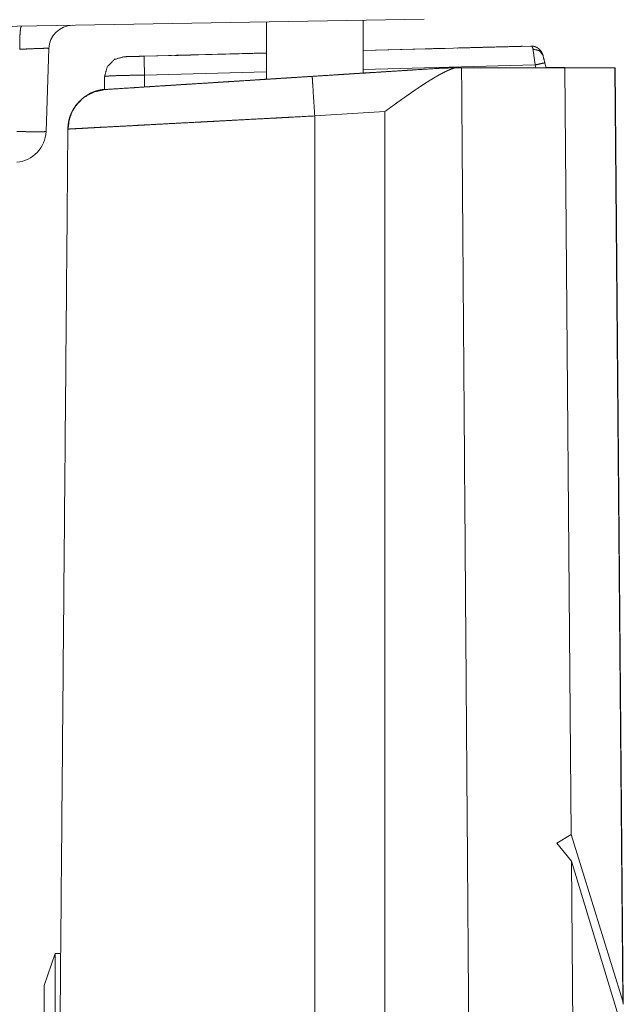
# Model space of a CAD drawing. Units: inches. Extents: x 24 to 136, y 13 to 116.
# Drawn here: x 34 to 35, y 88 to 90 of the extents above; entities that cross this region are included whole.
import ezdxf

# ---------------------------------------------------------------- set-up
doc = ezdxf.new("R2010")
doc.units = ezdxf.units.IN
doc.header["$MEASUREMENT"] = 0
doc.layers.add('1', color=7, linetype='Continuous', true_color=0xffffff)

msp = doc.modelspace()

# ---------------------------------------------------------------- linework, layer by layer
at = {"layer": '1', "color": 18, "linetype": 'Continuous', "lineweight": 18}
for p, q in [((33.7219, 90.1747), (34.9215, 90.1957)), ((34.5278, 90.1888), (34.5278, 90.0454)), ((34.5278, 90.1888), (34.5278, 90.1111)), ((34.7688, 90.0607), (34.7688, 90.193)), ((34.7688, 90.193), (34.7688, 90.0607)), ((33.9838, 90.1224), (33.9765, 89.9149)), ((34.5278, 90.1111), (34.2215, 90.103)), ((34.2215, 90.103), (34.5278, 90.111)), ((34.3486, 90.1064), (34.5278, 90.1111)), ((34.5278, 90.111), (34.3486, 90.1063)), ((35.1885, 90.1284), (34.7688, 90.1174)), ((34.7688, 90.1173), (35.1885, 90.1283)), ((34.9239, 90.1214), (34.7688, 90.1174)), ((34.7688, 90.1174), (34.9239, 90.1214)), ((34.9739, 90.1227), (34.9739, 90.1227)), ((35.1885, 90.1283), (35.1885, 90.1284)), ((34.1715, 90.1017), (34.1729, 90.1018)), ((34.1729, 90.1017), (34.1715, 90.1017)), ((34.1729, 90.1018), (34.1729, 90.1017)), ((34.2987, 90.105), (34.2987, 90.105)), ((34.3486, 90.1064), (34.3486, 90.1063)), ((35.2184, 90.1056), (35.2184, 90.1056)), ((35.2233, 90.086), (35.2262, 90.0743)), ((35.2262, 90.0743), (35.2233, 90.086)), ((35.2262, 90.0743), (35.2233, 90.086)), ((34.5278, 90.0636), (34.2228, 90.0556)), ((34.6418, 90.0526), (34.9471, 90.072)), ((35.199, 90.0812), (34.7688, 90.0699)), ((34.7688, 90.0609), (34.9473, 90.0723)), ((34.7783, 90.0614), (34.7783, 90.0614)), ((34.9004, 90.0691), (34.9471, 90.072)), ((34.9557, 90.0725), (34.9471, 90.072)), ((34.9471, 90.072), (34.9473, 90.0723)), ((34.9471, 90.072), (34.9471, 90.072)), ((34.9473, 90.0723), (35.0107, 90.0743)), ((34.9686, 90.0732), (34.9686, 90.0732)), ((34.9699, 90.0732), (35.0105, 90.0741)), ((34.981, 90.0737), (35.0106, 90.0741)), ((35.0106, 90.0741), (34.9811, 90.0737)), ((35.0105, 90.0741), (35.0105, 90.074)), ((35.0105, 90.0741), (35.0389, 90.0741)), ((35.0107, 90.0742), (35.0106, 90.0741)), ((35.0106, 90.0741), (35.0106, 90.0741)), ((35.0106, 90.0741), (35.0507, 90.0741)), ((35.0508, 90.0741), (35.0106, 90.0741)), ((35.0107, 90.0743), (35.0107, 90.0742)), ((35.2007, 90.0743), (35.0107, 90.0743)), ((35.2729, 90.0741), (35.0151, 90.074)), ((35.1083, 90.0741), (35.0265, 90.0741)), ((35.0265, 90.0741), (35.0265, 90.0741)), ((35.0508, 90.0741), (35.0508, 90.0741)), ((35.0632, 90.0741), (35.0632, 90.0741)), ((35.0894, 90.0742), (35.0691, 90.0742)), ((35.0809, 90.0742), (35.152, 90.0742)), ((35.0894, 90.0741), (35.0894, 90.0742)), ((35.1612, 90.0742), (35.1026, 90.0742)), ((35.1026, 90.0742), (35.1026, 90.0742)), ((35.1612, 90.0742), (35.1612, 90.0742)), ((35.1651, 90.0742), (35.1848, 90.0742)), ((35.2007, 90.0743), (35.199, 90.0812)), ((35.2262, 90.0745), (35.2732, 90.0745)), ((35.2262, 90.0743), (35.2262, 90.0743)), ((35.3979, 90.0743), (35.2729, 90.0741)), ((35.2729, 90.0741), (35.2894, 88.1571)), ((35.2732, 90.0745), (35.3979, 90.0743)), ((35.4182, 87.7399), (35.3979, 90.0743)), ((35.4193, 87.7324), (35.3988, 90.0743)), ((34.1228, 90.0523), (34.1224, 90.0197)), ((34.2228, 90.0556), (34.2224, 90.0262)), ((34.2224, 90.0262), (34.5278, 90.0456)), ((34.3415, 90.0336), (34.3959, 90.037)), ((34.5187, 90.0449), (34.5187, 90.0449)), ((34.5187, 90.0449), (34.5187, 90.0449)), ((34.5937, 90.0496), (34.5831, 90.0489)), ((34.7131, 90.0572), (34.7025, 90.0565)), ((34.1249, 90.0199), (34.1249, 90.0198)), ((34.1251, 90.0199), (34.1249, 90.0199)), ((34.21, 90.0254), (34.1251, 90.0199)), ((34.1889, 90.0239), (34.2691, 90.029)), ((34.2224, 90.0262), (34.21, 90.0254)), ((34.2348, 90.0268), (34.2348, 90.0268)), ((34.2348, 90.0268), (34.2348, 90.0268)), ((34.3139, 90.0319), (34.2473, 90.0276)), ((34.2473, 90.0276), (34.3139, 90.0319)), ((34.2473, 90.0276), (34.2473, 90.0276)), ((34.3255, 90.0325), (34.2577, 90.0282)), ((34.2691, 90.029), (34.2691, 90.029)), ((34.293, 90.0305), (34.293, 90.0305)), ((34.3139, 90.0319), (34.3139, 90.0319)), ((34.3264, 90.0327), (34.3264, 90.0326)), ((34.0493, 89.9773), (34.0492, 89.9773)), ((34.053, 89.9823), (34.0493, 89.9773)), ((34.0495, 89.9777), (34.0495, 89.9776)), ((34.8236, 89.9648), (34.6481, 89.9537)), ((34.8236, 87.3106), (34.8236, 89.9648)), ((34.6481, 87.3106), (34.6481, 89.9537)), ((35.2535, 88.1353), (35.2894, 88.1571)), ((35.2894, 88.1571), (35.4182, 87.7399)), ((35.29, 88.0903), (35.2535, 88.1353)), ((35.29, 88.0903), (35.2975, 87.2156)), ((35.4189, 87.6657), (35.29, 88.0903)), ((33.9991, 87.8592), (33.9721, 87.7792)), ((34.0121, 87.8592), (33.9991, 87.8592)), ((33.9994, 87.8596), (33.9993, 87.8592)), ((34.0124, 87.8596), (33.9994, 87.8596)), ((34.0127, 87.7971), (34.0124, 87.7971)), ((35.4193, 87.7324), (35.4182, 87.7399))]:
    msp.add_line(p, q, dxfattribs=at)
for centre, radius, start, end in [((34.0437, 90.1203), 0.06, 91, 178), ((33.8966, 89.9177), 0.08, 275, 358)]:
    msp.add_arc(centre, radius, start, end, dxfattribs=at)
for points, knots in [([(33.915, 90.1781), (33.9131, 90.1737), (33.9117, 90.1612), (33.9108, 90.1425), (33.9108, 90.1202)], [0, 0, 0.081875, 0.296977, 0.618312, 1, 1]), ([(33.9838, 90.1224), (33.9803, 90.1228), (33.9701, 90.1227), (33.9542, 90.1222), (33.9338, 90.1214), (33.9108, 90.1202)], [0, 0, 0.047835, 0.186953, 0.405551, 0.684701, 1, 1]), ([(34.9739, 90.1227), (34.9593, 90.1223), (34.9239, 90.1214)], [0, 0, 0.292758, 1, 1]), ([(34.9239, 90.1214), (34.9593, 90.1223), (34.9739, 90.1227)], [0, 0, 0.707288, 1, 1]), ([(34.9239, 90.1214), (34.9239, 90.1214), (34.9239, 90.1214)], [0, 0, 0.2, 1, 1]), ([(35.1674, 90.1278), (35.1634, 90.1277), (35.1339, 90.1269), (35.0863, 90.1257), (35.0612, 90.125), (35.0206, 90.1239), (35.0051, 90.1235), (35.0206, 90.124), (35.0612, 90.125), (35.0863, 90.1257), (35.134, 90.1269), (35.1519, 90.1274), (35.1674, 90.1278)], [0, 0, 0.012249, 0.10307, 0.250016, 0.327275, 0.452262, 0.5, 0.547748, 0.672756, 0.750015, 0.896951, 0.952262, 1, 1]), ([(35.1885, 90.1284), (35.1891, 90.1284), (35.1898, 90.1284), (35.1904, 90.1283), (35.191, 90.1283), (35.1922, 90.1282), (35.1935, 90.1281), (35.1959, 90.1276), (35.1983, 90.127), (35.1995, 90.1266), (35.2007, 90.1261), (35.2019, 90.1256), (35.203, 90.125), (35.2052, 90.1238), (35.2072, 90.1224), (35.2082, 90.1216), (35.2092, 90.1208), (35.2101, 90.1199), (35.211, 90.119), (35.2119, 90.1181), (35.2127, 90.1171), (35.2135, 90.1161), (35.2142, 90.115), (35.2156, 90.1128), (35.2167, 90.1105), (35.2172, 90.1093), (35.2177, 90.1081), (35.218, 90.1069), (35.2184, 90.1056)], [0, 0, 0.015484, 0.031048, 0.046458, 0.061875, 0.092615, 0.123243, 0.1845, 0.245996, 0.276973, 0.308111, 0.339228, 0.370299, 0.432093, 0.49402, 0.525218, 0.556466, 0.588026, 0.619624, 0.651258, 0.682689, 0.714122, 0.745458, 0.808348, 0.8716, 0.903604, 0.935736, 0.967753, 1, 1]), ([(35.1885, 90.1283), (35.1887, 90.1283), (35.1889, 90.1283), (35.1891, 90.1283), (35.1893, 90.1282), (35.1897, 90.1281), (35.1901, 90.1279), (35.1908, 90.1273), (35.1915, 90.1265), (35.1918, 90.1259), (35.1922, 90.1254), (35.1923, 90.1251), (35.1925, 90.1247), (35.1926, 90.1244), (35.1928, 90.124), (35.193, 90.1233), (35.1932, 90.1225), (35.1934, 90.1216), (35.1936, 90.1206)], [0, 0, 0.019965, 0.040027, 0.060259, 0.080583, 0.122416, 0.166335, 0.262332, 0.372597, 0.434329, 0.500422, 0.535551, 0.571578, 0.609142, 0.647681, 0.727791, 0.813394, 0.90449, 1, 1]), ([(35.1885, 90.1283), (35.1891, 90.1283), (35.1897, 90.1283), (35.1904, 90.1283), (35.191, 90.1283), (35.1922, 90.1282), (35.1935, 90.1281), (35.1959, 90.1276), (35.1983, 90.1269), (35.1995, 90.1265), (35.2007, 90.1261), (35.2018, 90.1256), (35.203, 90.125), (35.2052, 90.1238), (35.2072, 90.1224), (35.2082, 90.1216), (35.2092, 90.1208), (35.2101, 90.1199), (35.211, 90.119), (35.2119, 90.118), (35.2127, 90.1171), (35.2135, 90.116), (35.2142, 90.115), (35.2155, 90.1128), (35.2167, 90.1105), (35.2172, 90.1093), (35.2176, 90.1081), (35.218, 90.1069), (35.2184, 90.1056)], [0, 0, 0.015489, 0.030975, 0.046464, 0.06189, 0.092635, 0.123249, 0.184515, 0.245984, 0.27699, 0.308132, 0.339318, 0.370252, 0.432133, 0.494136, 0.52524, 0.556596, 0.588162, 0.619764, 0.65123, 0.682789, 0.714226, 0.745567, 0.808329, 0.871734, 0.903742, 0.935728, 0.967903, 1, 1]), ([(35.1936, 90.1206), (35.2095, 90.1172), (35.2184, 90.1056)], [0, 0, 0.528448, 1, 1]), ([(34.1229, 90.0522), (34.1295, 90.0766), (34.1473, 90.0947), (34.1715, 90.1017)], [0, 0, 0.333531, 0.666847, 1, 1]), ([(34.1229, 90.0522), (34.1295, 90.0766), (34.1473, 90.0947), (34.1715, 90.1017)], [0, 0, 0.333552, 0.666878, 1, 1]), ([(34.1715, 90.1017), (34.1852, 90.1021), (34.2215, 90.103)], [0, 0, 0.273507, 1, 1]), ([(34.2215, 90.103), (34.2017, 90.1025), (34.1746, 90.1018), (34.1715, 90.1017)], [0, 0, 0.395317, 0.939493, 1, 1]), ([(34.2228, 90.0556), (34.2216, 90.0967), (34.2215, 90.103)], [0, 0, 0.867633, 1, 1]), ([(34.2987, 90.105), (34.3025, 90.1052), (34.3133, 90.1054), (34.3486, 90.1064)], [0, 0, 0.076148, 0.292836, 1, 1]), ([(34.3486, 90.1063), (34.3133, 90.1054), (34.2987, 90.105)], [0, 0, 0.70732, 1, 1]), ([(35.2233, 90.086), (35.2161, 90.0851), (35.199, 90.0812)], [0, 0, 0.293549, 1, 1]), ([(34.7688, 90.0607), (34.7891, 90.062), (34.7881, 90.062), (34.7796, 90.0614), (34.7425, 90.0591), (34.6855, 90.0554), (34.6204, 90.0513), (34.5609, 90.0475), (34.5373, 90.046), (34.5083, 90.0442), (34.5045, 90.0439)], [0, 0, 0.066364, 0.069591, 0.097289, 0.219039, 0.406191, 0.619684, 0.814933, 0.892587, 0.98763, 1, 1]), ([(34.7895, 90.062), (34.7895, 90.062), (34.7892, 90.062), (34.7885, 90.062), (34.7749, 90.0611), (34.7429, 90.0591), (34.6971, 90.0562), (34.6442, 90.0528), (34.6173, 90.0511), (34.5678, 90.0479), (34.5296, 90.0455), (34.5113, 90.0444), (34.5076, 90.0441), (34.5062, 90.044), (34.5053, 90.044), (34.505, 90.044), (34.5047, 90.0439), (34.5047, 90.0439), (34.5046, 90.0439)], [0, 0, 0.000046, 0.001167, 0.003486, 0.051137, 0.163557, 0.32422, 0.510128, 0.604308, 0.778193, 0.912424, 0.976608, 0.989705, 0.99432, 0.997612, 0.998755, 0.999566, 0.999829, 1, 1]), ([(34.7895, 90.062), (34.7895, 90.062), (34.7892, 90.062), (34.7885, 90.062), (34.7749, 90.0611), (34.7429, 90.0591), (34.6971, 90.0562), (34.6442, 90.0528), (34.6173, 90.0511), (34.5678, 90.0479), (34.5296, 90.0455), (34.5113, 90.0444), (34.5076, 90.0441), (34.5062, 90.044), (34.5053, 90.044), (34.505, 90.044), (34.5047, 90.0439), (34.5047, 90.0439), (34.5046, 90.0439)], [0, 0, 0.000046, 0.001167, 0.003486, 0.051137, 0.163557, 0.32422, 0.510128, 0.604308, 0.778193, 0.912424, 0.976608, 0.989705, 0.99432, 0.997612, 0.998755, 0.999566, 0.999829, 1, 1]), ([(34.9471, 90.072), (34.8376, 90.0651), (34.7131, 90.0572)], [0, 0, 0.467941, 1, 1]), ([(34.722, 90.0577), (34.822, 90.0641), (34.8666, 90.0669)], [0, 0, 0.691577, 1, 1]), ([(34.9994, 90.074), (34.9987, 90.0738), (34.9979, 90.0736), (34.9972, 90.0734), (34.9965, 90.0731), (34.9957, 90.0729), (34.995, 90.0727), (34.9942, 90.0724), (34.9935, 90.0722), (34.9927, 90.0719), (34.9919, 90.0716), (34.9911, 90.0714), (34.9904, 90.0711), (34.9896, 90.0708), (34.9888, 90.0705), (34.9879, 90.0702), (34.9871, 90.0699), (34.9855, 90.0692), (34.9846, 90.0689), (34.9838, 90.0685), (34.9829, 90.0681), (34.9812, 90.0674), (34.9803, 90.067), (34.9779, 90.0659), (34.9755, 90.0648), (34.973, 90.0636), (34.9704, 90.0623), (34.9678, 90.061), (34.9652, 90.0596), (34.9625, 90.0582), (34.9597, 90.0567), (34.9545, 90.0538), (34.9493, 90.0507), (34.9437, 90.0474), (34.9382, 90.044), (34.9354, 90.0423), (34.9327, 90.0406), (34.9299, 90.0389), (34.9271, 90.0371), (34.9245, 90.0354), (34.9218, 90.0336), (34.9189, 90.0317), (34.9159, 90.0298), (34.9106, 90.0263), (34.9053, 90.0227), (34.8997, 90.0189), (34.8942, 90.0151), (34.8883, 90.011), (34.8824, 90.0069), (34.8763, 90.0026), (34.8701, 89.9982), (34.8665, 89.9957), (34.8591, 89.9904), (34.8511, 89.9847), (34.8449, 89.9802), (34.8427, 89.9786), (34.839, 89.976), (34.8354, 89.9733), (34.8338, 89.9722), (34.8322, 89.971), (34.8294, 89.969), (34.8282, 89.9681), (34.8261, 89.9666), (34.8244, 89.9654), (34.8236, 89.9648)], [0, 0, 0.003591, 0.007174, 0.010836, 0.014527, 0.018276, 0.02204, 0.025858, 0.02971, 0.033632, 0.037575, 0.041577, 0.045614, 0.049706, 0.053835, 0.05802, 0.062233, 0.070816, 0.075204, 0.079604, 0.084074, 0.093132, 0.097709, 0.110468, 0.123402, 0.136852, 0.150455, 0.164592, 0.178898, 0.193741, 0.208755, 0.237465, 0.26673, 0.297763, 0.329273, 0.344707, 0.360263, 0.376118, 0.392081, 0.407329, 0.422685, 0.439541, 0.456475, 0.487067, 0.517925, 0.550354, 0.583007, 0.617288, 0.651771, 0.687976, 0.724322, 0.745596, 0.789723, 0.836897, 0.87397, 0.886703, 0.908539, 0.930424, 0.939928, 0.949437, 0.965921, 0.972871, 0.985504, 0.995578, 1, 1]), ([(34.8666, 90.0669), (34.8685, 90.067), (34.8715, 90.0672), (34.8726, 90.0673), (34.8737, 90.0674), (34.8771, 90.0676), (34.8794, 90.0677), (34.8817, 90.0679), (34.8829, 90.068), (34.8835, 90.068), (34.884, 90.068), (34.8863, 90.0682), (34.8897, 90.0684), (34.8908, 90.0685), (34.8919, 90.0685), (34.893, 90.0686), (34.8969, 90.0688), (34.8979, 90.0689), (34.8987, 90.069), (34.8996, 90.069), (34.9004, 90.0691)], [0, 0, 0.056304, 0.146469, 0.178042, 0.210465, 0.310072, 0.377831, 0.446632, 0.481284, 0.498514, 0.515733, 0.583875, 0.683865, 0.716492, 0.748628, 0.779902, 0.897026, 0.924357, 0.950634, 0.975844, 1, 1]), ([(34.9471, 90.072), (34.9536, 90.0724), (34.9602, 90.0728), (34.9667, 90.0731), (34.9732, 90.0733), (34.9863, 90.0737), (34.9994, 90.074)], [0, 0, 0.124983, 0.249924, 0.374882, 0.499871, 0.749883, 1, 1]), ([(34.9471, 90.072), (34.9514, 90.0723), (34.9557, 90.0725)], [0, 0, 0.502729, 1, 1]), ([(34.9699, 90.0732), (34.9679, 90.0732), (34.9662, 90.0731), (34.9654, 90.073), (34.9646, 90.073), (34.9638, 90.073), (34.9618, 90.0729), (34.9607, 90.0728), (34.9602, 90.0728), (34.9598, 90.0728), (34.9596, 90.0728), (34.9594, 90.0728), (34.9593, 90.0727), (34.9591, 90.0727), (34.9586, 90.0727), (34.9584, 90.0727), (34.9583, 90.0727), (34.9583, 90.0727), (34.9584, 90.0727), (34.9585, 90.0727), (34.9588, 90.0727), (34.9594, 90.0728), (34.9598, 90.0728), (34.9602, 90.0728), (34.9607, 90.0728), (34.9612, 90.0728)], [0, 0, 0.131929, 0.253537, 0.31064, 0.365255, 0.4172, 0.555001, 0.630315, 0.663151, 0.692599, 0.706103, 0.718687, 0.730398, 0.741187, 0.774695, 0.79358, 0.797397, 0.797846, 0.801889, 0.809313, 0.834948, 0.875432, 0.901292, 0.930741, 0.963576, 1, 1]), ([(35.0026, 90.074), (34.9989, 90.074), (34.9954, 90.074), (34.9908, 90.0739), (34.9894, 90.0738), (34.988, 90.0738), (34.9865, 90.0738), (34.985, 90.0737), (34.9817, 90.0736), (34.9781, 90.0735), (34.9702, 90.0733), (34.9612, 90.0728)], [0, 0, 0.088281, 0.173104, 0.285314, 0.317659, 0.351814, 0.387621, 0.425241, 0.505207, 0.591478, 0.783104, 1, 1]), ([(34.9686, 90.0732), (34.9686, 90.0732), (34.9688, 90.0733), (34.969, 90.0733), (34.9691, 90.0733), (34.9693, 90.0733), (34.9695, 90.0733), (34.9698, 90.0733), (34.9701, 90.0733), (34.9704, 90.0733), (34.9707, 90.0733), (34.9714, 90.0734), (34.9722, 90.0734), (34.9727, 90.0734), (34.9731, 90.0734), (34.9736, 90.0734), (34.9741, 90.0735), (34.9752, 90.0735), (34.9763, 90.0735), (34.9774, 90.0736), (34.9786, 90.0736), (34.9811, 90.0737)], [0, 0, 0.004693, 0.01933, 0.030293, 0.043339, 0.05873, 0.076466, 0.096308, 0.118233, 0.142485, 0.168838, 0.227297, 0.293049, 0.328522, 0.365837, 0.404715, 0.444896, 0.528626, 0.617064, 0.709932, 0.805145, 1, 1]), ([(34.981, 90.0737), (34.9798, 90.0736), (34.978, 90.0736), (34.9774, 90.0736), (34.9763, 90.0735), (34.9757, 90.0735), (34.9752, 90.0735), (34.9746, 90.0735), (34.9741, 90.0734), (34.9731, 90.0734), (34.9722, 90.0734), (34.9718, 90.0734), (34.9714, 90.0733), (34.971, 90.0733), (34.9707, 90.0733), (34.97, 90.0733), (34.9695, 90.0733), (34.9693, 90.0733), (34.9691, 90.0733), (34.9689, 90.0732), (34.9688, 90.0732), (34.9686, 90.0732), (34.9686, 90.0732)], [0, 0, 0.098626, 0.244219, 0.291708, 0.383818, 0.428439, 0.472003, 0.51506, 0.556555, 0.635374, 0.707658, 0.741335, 0.773429, 0.803958, 0.832142, 0.882256, 0.924034, 0.941775, 0.95717, 0.97022, 0.980924, 0.995277, 1, 1]), ([(35.1354, 90.0742), (35.1313, 90.0742), (35.125, 90.0742), (35.1158, 90.0742), (35.0913, 90.0742), (35.0619, 90.0742), (35.0466, 90.0742), (35.0177, 90.0742), (35.0051, 90.0742), (34.9859, 90.0742), (34.9799, 90.0742), (34.9766, 90.0742), (34.9762, 90.0742)], [0, 0, 0.026063, 0.065065, 0.123038, 0.276942, 0.46159, 0.55742, 0.7389, 0.81805, 0.939105, 0.976738, 0.996995, 1, 1]), ([(35.0101, 90.0742), (35.0098, 90.0742), (35.0089, 90.0742), (35.0081, 90.0742), (35.0072, 90.0742), (35.0056, 90.0742), (35.0024, 90.0742), (34.9994, 90.0742), (34.998, 90.0741), (34.9954, 90.0741), (34.9929, 90.0741), (34.9906, 90.074), (34.9886, 90.074), (34.9877, 90.074), (34.9868, 90.0739), (34.986, 90.0739), (34.9852, 90.0739), (34.9828, 90.0738), (34.9819, 90.0738), (34.9813, 90.0738), (34.981, 90.0738), (34.9809, 90.0738), (34.9808, 90.0738), (34.9808, 90.0738), (34.9809, 90.0738), (34.9812, 90.0738), (34.9818, 90.0738), (34.9827, 90.0738), (34.9832, 90.0738), (34.9838, 90.0739), (34.9844, 90.0739), (34.9851, 90.0739), (34.9867, 90.0739), (34.9885, 90.074), (34.9895, 90.074), (34.9906, 90.074), (34.9928, 90.0741), (34.9941, 90.0741), (34.9966, 90.0741), (34.998, 90.0741), (35.0009, 90.0742), (35.004, 90.0742), (35.0072, 90.0742), (35.0081, 90.0742), (35.0093, 90.0742), (35.0102, 90.0742), (35.0101, 90.0742)], [0, 0, 0.014584, 0.029005, 0.043264, 0.057304, 0.084895, 0.137792, 0.187642, 0.211208, 0.255835, 0.296983, 0.334592, 0.368721, 0.384452, 0.399203, 0.412921, 0.425605, 0.466545, 0.481025, 0.491478, 0.49518, 0.497849, 0.499485, 0.500084, 0.502046, 0.508196, 0.518378, 0.532697, 0.541352, 0.551096, 0.561821, 0.57358, 0.600036, 0.630355, 0.646956, 0.664484, 0.702257, 0.722503, 0.765608, 0.788521, 0.83674, 0.888168, 0.942696, 0.956737, 0.978232, 0.992762, 1, 1]), ([(34.9994, 90.074), (35.0051, 90.074), (35.0105, 90.074)], [0, 0, 0.512266, 1, 1]), ([(35.0026, 90.074), (35.0028, 90.074), (35.0032, 90.0741), (35.0039, 90.0741), (35.0043, 90.0741), (35.0048, 90.0741), (35.0073, 90.0741), (35.008, 90.0741), (35.0088, 90.0741), (35.0106, 90.0741)], [0, 0, 0.025724, 0.081262, 0.166601, 0.220506, 0.281346, 0.589633, 0.683139, 0.782773, 1, 1]), ([(35.0105, 90.074), (35.011, 90.074), (35.0151, 90.074)], [0, 0, 0.100212, 1, 1]), ([(35.0106, 90.0741), (35.014, 90.0741), (35.0159, 90.0741), (35.0164, 90.0741), (35.0174, 90.0741), (35.02, 90.0741), (35.0243, 90.0741), (35.0265, 90.0741)], [0, 0, 0.218405, 0.337628, 0.368507, 0.431493, 0.593456, 0.861759, 1, 1]), ([(35.0107, 90.0742), (35.0618, 90.0742), (35.1107, 90.0742), (35.1363, 90.0742), (35.1274, 90.0742), (35.088, 90.0742), (35.035, 90.0742), (35.0107, 90.0742)], [0, 0, 0.203451, 0.39821, 0.499981, 0.535217, 0.692239, 0.903087, 1, 1]), ([(35.0359, 87.2928), (35.025, 88.7474), (35.0184, 89.6318), (35.0151, 90.074)], [0, 0, 0.523003, 0.841, 1, 1]), ([(35.0389, 90.0741), (35.0705, 90.0741), (35.1055, 90.0741), (35.1083, 90.0741)], [0, 0, 0.45501, 0.960546, 1, 1]), ([(35.1373, 90.0742), (35.137, 90.0742), (35.1355, 90.0742), (35.1354, 90.0742)], [0, 0, 0.179661, 0.930508, 1, 1]), ([(35.1612, 90.0742), (35.1735, 90.0742), (35.1848, 90.0742)], [0, 0, 0.520308, 1, 1]), ([(35.2262, 90.0743), (35.2135, 90.0743), (35.2007, 90.0743)], [0, 0, 0.499104, 1, 1]), ([(35.3979, 90.0743), (35.3988, 90.0743), (35.3979, 90.0743)], [0, 0, 0.501695, 1, 1]), ([(34.2228, 90.0556), (34.196, 90.0554), (34.1713, 90.0549), (34.1502, 90.0543), (34.1345, 90.0536), (34.1252, 90.0529), (34.1229, 90.0522)], [0, 0, 0.26714, 0.514908, 0.725221, 0.882906, 0.976501, 1, 1]), ([(34.1249, 90.0198), (34.1568, 90.0218), (34.2162, 90.0256), (34.2552, 90.0281), (34.3489, 90.034), (34.4592, 90.041), (34.5798, 90.0487), (34.6418, 90.0526)], [0, 0, 0.061856, 0.176703, 0.252073, 0.433406, 0.646729, 0.879989, 1, 1]), ([(34.5831, 90.0489), (34.5171, 90.0447), (34.395, 90.0369), (34.3415, 90.0336)], [0, 0, 0.273164, 0.778616, 1, 1]), ([(34.3959, 90.037), (34.3976, 90.0371), (34.3994, 90.0372), (34.4003, 90.0373), (34.4013, 90.0374), (34.4023, 90.0374), (34.4034, 90.0375), (34.4055, 90.0376), (34.4077, 90.0378), (34.4088, 90.0378), (34.41, 90.0379), (34.4105, 90.0379), (34.4117, 90.038), (34.4123, 90.038), (34.4146, 90.0382), (34.4169, 90.0383), (34.4181, 90.0384), (34.4204, 90.0386), (34.4215, 90.0386), (34.4237, 90.0388), (34.4258, 90.0389), (34.4268, 90.039), (34.4278, 90.039), (34.4288, 90.0391), (34.4297, 90.0392)], [0, 0, 0.048934, 0.101813, 0.129759, 0.158651, 0.188611, 0.219338, 0.282436, 0.347549, 0.380783, 0.414701, 0.431745, 0.466142, 0.483281, 0.551873, 0.620356, 0.654562, 0.722469, 0.755703, 0.820528, 0.88305, 0.91349, 0.943258, 0.972055, 1, 1]), ([(34.4297, 90.0392), (34.4743, 90.042), (34.5741, 90.0483)], [0, 0, 0.308602, 1, 1]), ([(34.5045, 90.0439), (34.5105, 90.0443), (34.5278, 90.0454)], [0, 0, 0.255369, 1, 1]), ([(34.5741, 90.0483), (34.5785, 90.0486), (34.5796, 90.0487), (34.5806, 90.0487), (34.5816, 90.0488), (34.5826, 90.0489), (34.5845, 90.049), (34.5871, 90.0492), (34.5879, 90.0492), (34.5882, 90.0492), (34.5886, 90.0492), (34.589, 90.0493), (34.5893, 90.0493), (34.5906, 90.0494), (34.5916, 90.0494), (34.5921, 90.0495), (34.5925, 90.0495), (34.5929, 90.0495), (34.5932, 90.0495), (34.5936, 90.0496), (34.5939, 90.0496), (34.5939, 90.0496), (34.5939, 90.0496), (34.5938, 90.0496), (34.5937, 90.0496)], [0, 0, 0.221492, 0.274501, 0.326398, 0.377301, 0.426888, 0.521062, 0.648887, 0.687905, 0.706777, 0.72498, 0.742718, 0.75995, 0.822394, 0.875748, 0.898831, 0.919484, 0.937546, 0.952833, 0.97543, 0.98748, 0.989427, 0.990239, 0.993824, 1, 1]), ([(34.6418, 90.0526), (34.6421, 90.0478), (34.643, 90.0338), (34.6462, 89.9843), (34.6481, 89.9537)], [0, 0, 0.048837, 0.190589, 0.690389, 1, 1]), ([(34.7025, 90.0565), (34.7023, 90.0565), (34.7023, 90.0565), (34.7024, 90.0565), (34.7025, 90.0565), (34.7027, 90.0565), (34.703, 90.0565), (34.7036, 90.0566), (34.7045, 90.0566), (34.705, 90.0566), (34.7056, 90.0567), (34.7059, 90.0567), (34.7062, 90.0567), (34.7065, 90.0567), (34.7068, 90.0568), (34.7083, 90.0569), (34.7098, 90.057), (34.7103, 90.057), (34.7107, 90.057), (34.7111, 90.057), (34.7116, 90.0571), (34.7125, 90.0571), (34.7135, 90.0572), (34.7155, 90.0573), (34.7176, 90.0574), (34.7186, 90.0575), (34.7209, 90.0577), (34.722, 90.0577)], [0, 0, 0.009793, 0.01077, 0.015342, 0.022677, 0.032633, 0.045373, 0.078653, 0.121908, 0.147203, 0.175261, 0.190113, 0.205615, 0.221767, 0.238267, 0.309723, 0.389204, 0.410415, 0.432114, 0.454322, 0.476996, 0.523502, 0.571308, 0.671025, 0.776105, 0.830779, 0.942726, 1, 1]), ([(34.0312, 89.9209), (34.0314, 89.9256), (34.0317, 89.9303), (34.0323, 89.9349), (34.0331, 89.9395), (34.0341, 89.944), (34.0354, 89.9486), (34.0361, 89.9508), (34.0368, 89.953), (34.0372, 89.9541), (34.0376, 89.9553), (34.038, 89.9564), (34.0385, 89.9575), (34.0424, 89.9659), (34.047, 89.974), (34.0497, 89.9779), (34.0525, 89.9817), (34.0539, 89.9835), (34.0555, 89.9853), (34.057, 89.9871), (34.0586, 89.9888), (34.0653, 89.9952), (34.0726, 90.0011), (34.0745, 90.0024), (34.0765, 90.0037), (34.0785, 90.005), (34.0805, 90.0062), (34.0846, 90.0085), (34.0888, 90.0106), (34.0974, 90.0141), (34.1063, 90.0169), (34.1086, 90.0174), (34.1109, 90.0179), (34.1132, 90.0184), (34.1155, 90.0188), (34.1178, 90.0191), (34.1202, 90.0194), (34.1214, 90.0195), (34.1225, 90.0196), (34.1237, 90.0197), (34.124, 90.0197), (34.1246, 90.0198), (34.1249, 90.0198)], [0, 0, 0.031432, 0.062728, 0.093869, 0.125007, 0.156127, 0.18738, 0.203076, 0.218809, 0.22669, 0.234568, 0.242436, 0.250286, 0.312688, 0.374915, 0.406116, 0.437458, 0.453208, 0.468936, 0.484604, 0.500224, 0.562469, 0.6247, 0.640323, 0.655978, 0.671726, 0.687438, 0.718756, 0.749905, 0.812034, 0.874364, 0.890056, 0.905786, 0.921508, 0.937216, 0.952942, 0.968636, 0.9765, 0.984378, 0.992245, 0.994186, 0.998062, 1, 1]), ([(34.1249, 90.0199), (34.0958, 90.0136), (34.0698, 89.999), (34.0493, 89.9773)], [0, 0, 0.333319, 0.66665, 1, 1]), ([(34.1251, 90.0202), (34.1249, 90.0202), (34.1243, 90.0201), (34.124, 90.0201), (34.1234, 90.0201), (34.1216, 90.0199), (34.1205, 90.0198), (34.1181, 90.0195), (34.1158, 90.0192), (34.1135, 90.0188), (34.1112, 90.0183), (34.1089, 90.0178), (34.1066, 90.0173), (34.0977, 90.0145), (34.0891, 90.011), (34.0809, 90.0067)], [0, 0, 0.006291, 0.018735, 0.024956, 0.037618, 0.0755, 0.100749, 0.151134, 0.201617, 0.252071, 0.302518, 0.353016, 0.403428, 0.603491, 0.802885, 1, 1]), ([(34.1027, 90.0158), (34.1013, 90.0154), (34.0999, 90.015), (34.0886, 90.0106)], [0, 0, 0.096117, 0.192167, 1, 1]), ([(34.0984, 90.0147), (34.1102, 90.018), (34.1224, 90.0199)], [0, 0, 0.499946, 1, 1]), ([(34.0986, 90.0148), (34.1103, 90.0181), (34.1224, 90.0199)], [0, 0, 0.50001, 1, 1]), ([(34.2577, 90.0282), (34.2043, 90.0248), (34.1889, 90.0239)], [0, 0, 0.775852, 1, 1]), ([(34.2348, 90.0268), (34.2384, 90.0271), (34.2473, 90.0276)], [0, 0, 0.292742, 1, 1]), ([(34.2691, 90.029), (34.2714, 90.0291), (34.2737, 90.0293), (34.2759, 90.0294), (34.277, 90.0295), (34.2781, 90.0295), (34.2802, 90.0297), (34.2822, 90.0298), (34.2831, 90.0299), (34.284, 90.0299), (34.2845, 90.03), (34.2849, 90.03), (34.2853, 90.03), (34.2857, 90.03), (34.2873, 90.0301), (34.2893, 90.0303), (34.2899, 90.0303), (34.2905, 90.0303), (34.291, 90.0304), (34.2924, 90.0305), (34.2926, 90.0305), (34.2928, 90.0305), (34.2929, 90.0305), (34.293, 90.0305)], [0, 0, 0.097187, 0.192323, 0.285697, 0.331689, 0.377021, 0.463989, 0.546348, 0.585816, 0.624064, 0.642705, 0.660939, 0.678766, 0.696206, 0.761398, 0.84618, 0.87082, 0.89341, 0.913966, 0.974396, 0.98421, 0.991821, 0.997012, 1, 1]), ([(34.293, 90.0305), (34.299, 90.0309), (34.3342, 90.0331)], [0, 0, 0.144283, 1, 1]), ([(34.3342, 90.0331), (34.336, 90.0332), (34.3363, 90.0332), (34.3366, 90.0332), (34.3368, 90.0333), (34.3371, 90.0333), (34.337, 90.0333), (34.3369, 90.0333), (34.3368, 90.0333), (34.3367, 90.0333), (34.3365, 90.0332), (34.3364, 90.0332), (34.3363, 90.0332), (34.3356, 90.0332), (34.3347, 90.0331), (34.3344, 90.0331), (34.3342, 90.0331), (34.3339, 90.0331), (34.3336, 90.0331), (34.333, 90.033), (34.3323, 90.033), (34.3308, 90.0329), (34.3292, 90.0328), (34.3283, 90.0327), (34.3274, 90.0327), (34.3265, 90.0326), (34.3255, 90.0325)], [0, 0, 0.123574, 0.145363, 0.163994, 0.178818, 0.200863, 0.204923, 0.212559, 0.223805, 0.230994, 0.239077, 0.247833, 0.257738, 0.305793, 0.367804, 0.385566, 0.404197, 0.423749, 0.443971, 0.486878, 0.532947, 0.633137, 0.744796, 0.804989, 0.867671, 0.932814, 1, 1]), ([(34.0425, 89.9655), (34.0506, 89.9788), (34.0607, 89.9908)], [0, 0, 0.500076, 1, 1]), ([(34.0495, 89.9776), (34.0545, 89.9842), (34.06, 89.9903)], [0, 0, 0.500186, 1, 1]), ([(34.6481, 89.9537), (34.5918, 89.9507), (34.5778, 89.9499), (34.5707, 89.9496), (34.5499, 89.9484), (34.5087, 89.9463), (34.4551, 89.9434), (34.4287, 89.942), (34.4028, 89.9406), (34.3899, 89.9399), (34.3772, 89.9392), (34.3521, 89.9379), (34.3042, 89.9354), (34.2592, 89.933), (34.2273, 89.9313), (34.2171, 89.9307), (34.207, 89.9302), (34.2021, 89.9299), (34.1783, 89.9286), (34.1436, 89.9268), (34.113, 89.9252), (34.0993, 89.9244), (34.096, 89.9243), (34.0928, 89.9241), (34.0896, 89.9239), (34.0865, 89.9238), (34.075, 89.9231), (34.0556, 89.9221), (34.0477, 89.9217), (34.041, 89.9213), (34.0312, 89.9208)], [0, 0, 0.091321, 0.114079, 0.125429, 0.159268, 0.225979, 0.312968, 0.355624, 0.397715, 0.418547, 0.439231, 0.479845, 0.557489, 0.630448, 0.682073, 0.698689, 0.714999, 0.72302, 0.761543, 0.817765, 0.867385, 0.8897, 0.895013, 0.900221, 0.905323, 0.91031, 0.929, 0.960474, 0.973291, 0.98416, 1, 1]), ([(34.0318, 89.9212), (34.0338, 89.9402), (34.0393, 89.9585)], [0, 0, 0.500032, 1, 1]), ([(33.9765, 89.9149), (33.9711, 89.9142), (33.9555, 89.9139), (33.932, 89.9142), (33.9036, 89.9149)], [0, 0, 0.075427, 0.288647, 0.611397, 1, 1]), ([(33.9991, 87.8592), (33.9991, 87.8425), (33.9991, 87.7967), (33.9991, 87.7342), (33.9991, 87.6717), (33.9991, 87.626), (33.9991, 87.6092)], [0, 0, 0.066979, 0.25, 0.5, 0.75, 0.933021, 1, 1]), ([(33.9721, 87.6892), (33.9721, 87.7061), (33.9721, 87.7242), (33.9721, 87.7623), (33.9721, 87.7792)], [0, 0, 0.188223, 0.388744, 0.811704, 1, 1])]:
    msp.add_open_spline(points, degree=1, knots=knots, dxfattribs=at)
for points in [[(35.1936, 90.1206), (35.199, 90.0812)], [(35.2184, 90.1056), (35.2233, 90.086)], [(35.2233, 90.086), (35.2184, 90.1056)], [(34.7783, 90.0614), (34.7688, 90.0608)], [(34.7688, 90.0608), (34.7783, 90.0614)], [(35.0632, 90.0741), (35.0507, 90.0741)], [(35.0507, 90.0741), (35.0632, 90.0741)], [(35.0809, 90.0742), (35.0691, 90.0742)], [(35.0894, 90.0742), (35.1026, 90.0742)], [(35.1651, 90.0742), (35.152, 90.0742)], [(34.5187, 90.0449), (34.5278, 90.0455)], [(34.5278, 90.0455), (34.5187, 90.0449)], [(34.2473, 90.0276), (34.2348, 90.0268)], [(34.3139, 90.0319), (34.3264, 90.0327)], [(34.3264, 90.0326), (34.3139, 90.0319)], [(34.0312, 89.9208), (34.0076, 87.2167)], [(34.0312, 89.9208), (34.0312, 89.9209)], [(33.9994, 87.8596), (33.9994, 87.8592)]]:
    msp.add_open_spline(points, degree=1, dxfattribs=at)

doc.saveas('drawing.dxf')
